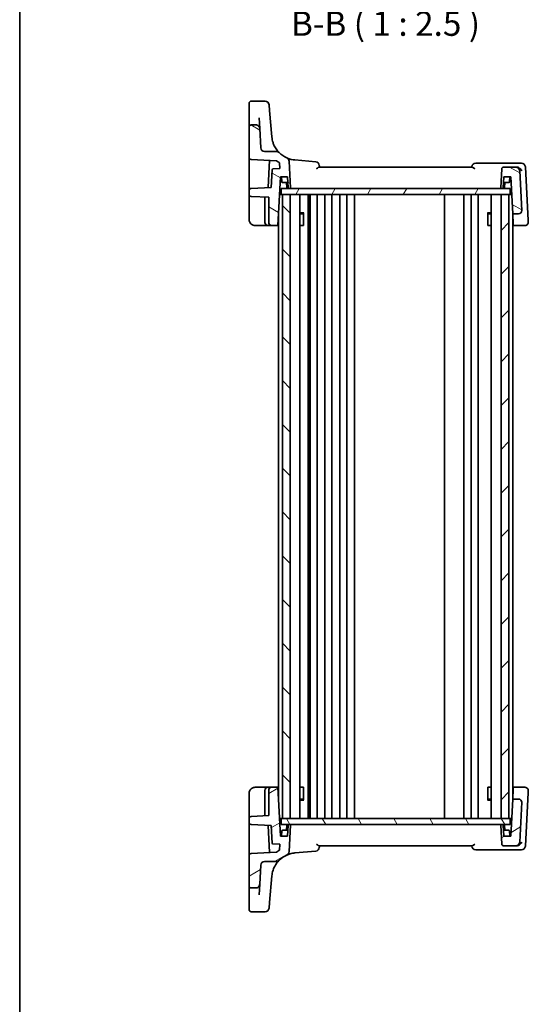
# Model space of a CAD drawing. Units: millimetres. Extents: x 22 to 3581, y 12 to 714.
# Drawn here: x 618 to 748, y 335 to 587 of the extents above; entities that cross this region are included whole.
import ezdxf

# ---------------------------------------------------------------- set-up
doc = ezdxf.new("R2010")
doc.units = ezdxf.units.MM
doc.header["$LTSCALE"] = 1.5
for name, color, linetype, lineweight in [('Border (ISO)', 7, 'Continuous', 35), ('Hatch (ISO)', 1, 'Continuous', 18), ('Symbol (ISO)', 7, 'Continuous', 18), ('Visible (ISO)', 7, 'Continuous', 35)]:
    doc.layers.add(name, color=color, linetype=linetype, lineweight=lineweight)
doc.styles.add('Note Text (TK)', font='MS PGothic.ttf')

# ---------------------------------------------------------------- blocks, each defined once
blk = doc.blocks.new('図面枠 tk図枠')
at = {"layer": 'Border (ISO)'}
blk.add_line((14.5, 289), (14.5, 8), dxfattribs=at)

msp = doc.modelspace()

# ---------------------------------------------------------------- hatches: boundary and pattern name
at = {"layer": 'Hatch (ISO)'}
h = msp.add_hatch(dxfattribs=at)
h.set_pattern_fill('ANSI31', color=256, scale=63.5, angle=105.000246, style=0)
h.set_pattern_definition([(150.0002, (582, -8), (-3.96872, -6.87409), [])])
edge = h.paths.add_edge_path()
edge.add_ellipse((742.1648, 548.9012), major_axis=(0, 0.5), ratio=1, start_angle=0, end_angle=87)
edge.add_line((741.6655, 548.9273), (741.4131, 544.1116))
edge.add_ellipse((741.6129, 544.1012), major_axis=(-0.1997, 0.0105), ratio=1, start_angle=0, end_angle=93)
edge.add_line((741.6129, 543.9012), (741.8551, 543.9012))
edge.add_ellipse((741.8551, 544.1012), major_axis=(0, -0.2), ratio=1, start_angle=0, end_angle=87)
edge.add_line((742.0548, 544.0907), (742.2021, 546.9012))
edge.add_line((742.2021, 546.9012), (744.0021, 546.9012))
edge.add_line((744.0021, 546.9012), (744.5, 537.4012))
edge.add_line((744.5, 537.4012), (746.0019, 537.4012))
edge.add_ellipse((746.0019, 538.2012), major_axis=(0, -0.8), ratio=1, start_angle=0, end_angle=93)
edge.add_line((746.8008, 538.243), (746.2657, 548.4535))
edge.add_ellipse((745.267, 548.4012), major_axis=(0.9986, 0.0523), ratio=1, start_angle=0, end_angle=87)
edge.add_line((745.267, 549.4012), (742.1648, 549.4012))
edge = h.paths.add_edge_path()
edge.add_ellipse((683.9698, 552.4012), major_axis=(0.7093, 0.7049), ratio=1, start_angle=0, end_angle=45.174676)
edge.add_line((683.9698, 553.4012), (680.9511, 553.4012))
edge.add_ellipse((680.9511, 554.4012), major_axis=(0, -1), ratio=1, start_angle=273, end_angle=360, ccw=False)
edge.add_line((679.9524, 554.3488), (679.6954, 559.2535))
edge.add_spline(control_points=[(679.6954, 559.2535), (679.6889, 559.377), (679.6596, 559.4981), (679.5583, 559.7237), (679.4872, 559.8261), (679.3066, 560.0044), (679.1969, 560.0769), (678.956, 560.1757), (678.827, 560.2012), (678.6968, 560.2012)], knot_values=[-0.15229894, -0.15229894, -0.15229894, -0.15229894, -0.11521392, -0.11521392, -0.07812889, -0.07812889, -0.03906445, -0.03906445, 0, 0, 0, 0], degree=3, periodic=0)
edge.add_line((678.6968, 560.2012), (677.5021, 560.2012))
edge.add_ellipse((677.5021, 559.7012), major_axis=(0, 0.5), ratio=1, start_angle=0, end_angle=90)
edge.add_line((677.0021, 559.7012), (677.0021, 551.8757))
edge.add_ellipse((677.5021, 551.8757), major_axis=(-0.5, 0), ratio=1, start_angle=0, end_angle=87)
edge.add_line((677.4759, 551.3763), (684, 551.0344))
edge.add_ellipse((689.2892, 557.6883), major_axis=(-5.2893, -6.6538), ratio=1, start_angle=0, end_angle=6.226653)
edge.add_line((684.7529, 550.5), (684.8313, 549.0022))
edge.add_line((684.8313, 549.0022), (683.0837, 548.9106))
edge.add_ellipse((683.0942, 548.7109), major_axis=(-0.0105, 0.1997), ratio=1, start_angle=0, end_angle=84)
edge.add_line((682.8945, 548.7213), (682.6574, 544.1976))
edge.add_line((682.6574, 544.1976), (677.4759, 543.926))
edge.add_ellipse((677.5021, 543.4267), major_axis=(-0.0262, 0.4993), ratio=1, start_angle=0, end_angle=87)
edge.add_line((677.0021, 543.4267), (677.0021, 542.3757))
edge.add_ellipse((677.5021, 542.3757), major_axis=(-0.5, 0), ratio=1, start_angle=0, end_angle=87)
edge.add_line((677.4759, 541.8763), (682.0021, 541.6391))
edge.add_line((682.0021, 541.6391), (682.0021, 535.2012))
edge.add_ellipse((682.8021, 535.2012), major_axis=(-0.8, 0), ratio=1, start_angle=0, end_angle=90)
edge.add_line((682.8021, 534.4012), (684.347, 534.4012))
edge.add_line((684.347, 534.4012), (685.0021, 546.9012))
edge.add_line((685.0021, 546.9012), (686.8021, 546.9012))
edge.add_line((686.8021, 546.9012), (686.9494, 544.0907))
edge.add_ellipse((687.1491, 544.1012), major_axis=(-0.1997, -0.0105), ratio=1, start_angle=0, end_angle=87)
edge.add_line((687.1491, 543.9012), (687.3914, 543.9012))
edge.add_ellipse((687.3914, 544.1012), major_axis=(0, -0.2), ratio=1, start_angle=0, end_angle=93)
edge.add_line((687.5911, 544.1116), (687.2359, 550.8897))
edge.add_ellipse((686.2372, 550.8373), major_axis=(0.9986, 0.0523), ratio=1, start_angle=0, end_angle=62.987749)
edge.add_ellipse((689.2892, 557.6883), major_axis=(-2.6451, -5.9375), ratio=1, start_angle=338.837575, end_angle=360, ccw=False)
h = msp.add_hatch(dxfattribs=at)
h.set_pattern_fill('ANSI31', color=256, scale=63.5, angle=14.999978, style=0)
h.set_pattern_definition([(60, (582, -8), (-6.87408, 3.96875), [])])
h.paths.add_polyline_path([(743.8021, 542.4012), (743.8021, 543.9012), (741.8551, 543.9012), (741.6129, 543.9012), (687.3914, 543.9012), (687.1491, 543.9012), (685.2021, 543.9012), (685.2021, 542.4012), (685.5021, 542.4012), (687.5018, 542.4012), (741.5021, 542.4012), (743.5021, 542.4012)])
h = msp.add_hatch(dxfattribs=at)
h.set_pattern_fill('ANSI31', color=256, scale=63.5, angle=90.00021, style=0)
h.set_pattern_definition([(135.0002, (582, -8), (-5.61264, -5.61268), [])])
h.paths.add_polyline_path([(687.5018, 542.4012), (685.5021, 542.4012), (685.5021, 382.4012), (687.5018, 382.4012)])
h = msp.add_hatch(dxfattribs=at)
h.set_pattern_fill('ANSI31', color=256, scale=63.5, style=0)
h.set_pattern_definition([(45, (582, -8), (-5.61266, 5.61266), [])])
h.paths.add_polyline_path([(743.5021, 542.4012), (741.5021, 542.4012), (741.5021, 382.4012), (743.5021, 382.4012)])
h = msp.add_hatch(dxfattribs=at)
h.set_pattern_fill('ANSI31', color=256, scale=63.5, angle=-14.999978, style=0)
h.set_pattern_definition([(30, (582, -8), (-3.96875, 6.87408), [])])
edge = h.paths.add_edge_path()
edge.add_ellipse((742.1648, 375.9012), major_axis=(-0.4993, -0.0262), ratio=1, start_angle=0, end_angle=87)
edge.add_line((742.1648, 375.4012), (745.267, 375.4012))
edge.add_ellipse((745.267, 376.4012), major_axis=(0, -1), ratio=1, start_angle=0, end_angle=87)
edge.add_line((746.2657, 376.3488), (746.8008, 386.5593))
edge.add_ellipse((746.0019, 386.6012), major_axis=(0.7989, -0.0419), ratio=1, start_angle=0, end_angle=93)
edge.add_line((746.0019, 387.4012), (744.5, 387.4012))
edge.add_line((744.5, 387.4012), (744.0021, 377.9012))
edge.add_line((744.0021, 377.9012), (742.2021, 377.9012))
edge.add_line((742.2021, 377.9012), (742.0548, 380.7116))
edge.add_ellipse((741.8551, 380.7012), major_axis=(0.1997, 0.0105), ratio=1, start_angle=0, end_angle=87)
edge.add_line((741.8551, 380.9012), (741.6129, 380.9012))
edge.add_ellipse((741.6129, 380.7012), major_axis=(0, 0.2), ratio=1, start_angle=0, end_angle=93)
edge.add_line((741.4131, 380.6907), (741.6655, 375.875))
edge = h.paths.add_edge_path()
edge.add_ellipse((683.9698, 372.4012), major_axis=(0, -1), ratio=1, start_angle=0, end_angle=45.174676)
edge.add_ellipse((689.2892, 367.1141), major_axis=(-4.6102, 4.5822), ratio=1, start_angle=338.837575, end_angle=360, ccw=False)
edge.add_ellipse((686.2372, 373.965), major_axis=(0.4069, -0.9135), ratio=1, start_angle=0, end_angle=62.987749)
edge.add_line((687.2359, 373.9127), (687.5911, 380.6907))
edge.add_ellipse((687.3914, 380.7012), major_axis=(0.1997, -0.0105), ratio=1, start_angle=0, end_angle=93)
edge.add_line((687.3914, 380.9012), (687.1491, 380.9012))
edge.add_ellipse((687.1491, 380.7012), major_axis=(0, 0.2), ratio=1, start_angle=0, end_angle=87)
edge.add_line((686.9494, 380.7116), (686.8021, 377.9012))
edge.add_line((686.8021, 377.9012), (685.0021, 377.9012))
edge.add_line((685.0021, 377.9012), (684.347, 390.4012))
edge.add_line((684.347, 390.4012), (682.8021, 390.4012))
edge.add_ellipse((682.8021, 389.6012), major_axis=(0, 0.8), ratio=1, start_angle=0, end_angle=90)
edge.add_line((682.0021, 389.6012), (682.0021, 383.1632))
edge.add_line((682.0021, 383.1632), (677.4759, 382.926))
edge.add_ellipse((677.5021, 382.4267), major_axis=(-0.0262, 0.4993), ratio=1, start_angle=0, end_angle=87)
edge.add_line((677.0021, 382.4267), (677.0021, 381.3757))
edge.add_ellipse((677.5021, 381.3757), major_axis=(-0.5, 0), ratio=1, start_angle=0, end_angle=87)
edge.add_line((677.4759, 380.8763), (682.6574, 380.6048))
edge.add_line((682.6574, 380.6048), (682.8945, 376.081))
edge.add_ellipse((683.0942, 376.0915), major_axis=(-0.1997, -0.0105), ratio=1, start_angle=0, end_angle=84)
edge.add_line((683.0837, 375.8917), (684.8313, 375.8002))
edge.add_line((684.8313, 375.8002), (684.7529, 374.3023))
edge.add_ellipse((689.2892, 367.1141), major_axis=(-4.5364, 7.1883), ratio=1, start_angle=0, end_angle=6.226653)
edge.add_line((684, 373.7679), (677.4759, 373.426))
edge.add_ellipse((677.5021, 372.9267), major_axis=(-0.0262, 0.4993), ratio=1, start_angle=0, end_angle=87)
edge.add_line((677.0021, 372.9267), (677.0021, 365.1012))
edge.add_ellipse((677.5021, 365.1012), major_axis=(-0.5, 0), ratio=1, start_angle=0, end_angle=90)
edge.add_line((677.5021, 364.6012), (678.6968, 364.6012))
edge.add_spline(control_points=[(678.6968, 364.6012), (678.8204, 364.6012), (678.9429, 364.6241), (679.1735, 364.7135), (679.2794, 364.7791), (679.467, 364.9502), (679.5451, 365.0559), (679.6564, 365.2913), (679.6886, 365.4188), (679.6954, 365.5488)], knot_values=[-0.15229894, -0.15229894, -0.15229894, -0.15229894, -0.11521392, -0.11521392, -0.07812889, -0.07812889, -0.03906445, -0.03906445, 0, 0, 0, 0], degree=3, periodic=0)
edge.add_line((679.6954, 365.5488), (679.9524, 370.4535))
edge.add_ellipse((680.9511, 370.4012), major_axis=(-0.9986, 0.0523), ratio=1, start_angle=273, end_angle=360, ccw=False)
edge.add_line((680.9511, 371.4012), (683.9698, 371.4012))
h = msp.add_hatch(dxfattribs=at)
h.set_pattern_fill('ANSI31', color=256, scale=63.5, angle=75.000175, style=0)
h.set_pattern_definition([(120.0002, (582, -8), (-6.87406, -3.96877), [])])
h.paths.add_polyline_path([(743.8021, 380.9012), (743.8021, 382.4012), (743.5021, 382.4012), (741.5021, 382.4012), (687.5018, 382.4012), (685.5021, 382.4012), (685.2021, 382.4012), (685.2021, 380.9012), (687.1491, 380.9012), (687.3914, 380.9012), (741.6129, 380.9012), (741.8551, 380.9012)])

# ---------------------------------------------------------------- linework, layer by layer
at = {"layer": 'Visible (ISO)'}
for p, q in [((677.0021, 563.9354), (677.0021, 565.7883)), ((677.5021, 566.2883), (681.0957, 566.2883)), ((682.0918, 565.3755), (682.2215, 563.8931)), ((677.0021, 563.9354), (677.0021, 563.6805)), ((677.0021, 563.6805), (677.0021, 562.5936)), ((682.814, 557.1218), (682.2215, 563.8931)), ((677.0021, 562.5936), (677.0021, 559.7012)), ((679.6954, 559.2535), (679.552, 561.9895)), ((677.0021, 559.7012), (677.0021, 551.8757)), ((678.6968, 560.2012), (677.5021, 560.2012)), ((679.9524, 554.3488), (679.6954, 559.2535)), ((683.9698, 553.4012), (680.9511, 553.4012)), ((677.0021, 551.8757), (677.0021, 545.003)), ((677.4759, 551.3763), (684, 551.0344)), ((682.2209, 551.1277), (681.8555, 544.1555)), ((684.7529, 550.5), (684.8313, 549.0022)), ((687.5911, 544.1116), (687.2359, 550.8897)), ((694.0549, 550.7465), (688.7227, 551.213)), ((745.9021, 550.4012), (735.0059, 550.4012)), ((746.7146, 550.4012), (745.9021, 550.4012)), ((682.8945, 548.7213), (682.6574, 544.1976)), ((684.8313, 549.0022), (683.0837, 548.9106)), ((734.075, 549.4012), (694.9292, 549.4012)), ((741.6655, 548.9273), (741.4131, 544.1116)), ((745.267, 549.4012), (742.1648, 549.4012)), ((745.4189, 549.4012), (745.267, 549.4012)), ((746.8008, 538.243), (746.2657, 548.4535)), ((748.4342, 535.6962), (747.7133, 549.4535)), ((684.347, 534.4012), (685.0021, 546.9012)), ((685.0021, 546.9012), (686.8021, 546.9012)), ((685.3708, 545.5907), (685.3021, 546.9012)), ((686.8807, 545.4012), (685.5705, 545.4012)), ((686.6494, 544.0907), (686.5807, 545.4012)), ((686.8021, 546.9012), (686.9494, 544.0907)), ((742.0548, 544.0907), (742.2021, 546.9012)), ((743.4337, 545.4012), (742.1235, 545.4012)), ((742.2021, 546.9012), (744.0021, 546.9012)), ((742.3548, 544.0907), (742.4235, 545.4012)), ((743.6334, 545.5907), (743.7021, 546.9012)), ((744.0021, 546.9012), (744.5, 537.4012)), ((677.0021, 545.003), (677.0021, 543.4267)), ((677.0021, 543.4267), (677.0021, 542.3757)), ((682.6574, 544.1976), (677.4759, 543.926)), ((743.8021, 543.9012), (685.2021, 543.9012)), ((685.2021, 543.9012), (685.2021, 542.4012)), ((687.1491, 543.9012), (687.3914, 543.9012)), ((741.6129, 543.9012), (741.8551, 543.9012)), ((743.8021, 542.4012), (743.8021, 543.9012)), ((677.0021, 542.3757), (677.0021, 541.6766)), ((677.0021, 541.6766), (677.0021, 535.9012)), ((677.4759, 541.8763), (682.0021, 541.6391)), ((681.0021, 541.5017), (681.0021, 535.2012)), ((682.0021, 541.6391), (682.0021, 535.2012)), ((684.7663, 542.4012), (685.2021, 542.4012)), ((685.2021, 542.4012), (743.8021, 542.4012)), ((687.5018, 542.4012), (685.5021, 542.4012)), ((685.5021, 542.4012), (685.5021, 382.4012)), ((687.5018, 382.4012), (687.5018, 542.4012)), ((690.0042, 542.4012), (690.0042, 382.4012)), ((692.1115, 542.4012), (692.1115, 382.4012)), ((692.4797, 542.4012), (692.4797, 382.4012)), ((692.6021, 542.4012), (692.6021, 382.4012)), ((694.4021, 542.4012), (694.4021, 382.4012)), ((696.4021, 542.4012), (696.4021, 382.4012)), ((698.2021, 542.4012), (698.2021, 382.4012)), ((700.2021, 542.4012), (700.2021, 382.4012)), ((702.0021, 542.4012), (702.0021, 382.4012)), ((704.0021, 542.4012), (704.0021, 382.4012)), ((727.0021, 542.4012), (727.0021, 382.4012)), ((732.0021, 542.4012), (732.0021, 382.4012)), ((732.0021, 542.4012), (732.0021, 382.4012)), ((733.8021, 542.4012), (733.8021, 382.4012)), ((735.6021, 542.4012), (735.6021, 382.4012)), ((739, 542.4012), (739, 382.4012)), ((743.5021, 542.4012), (741.5021, 542.4012)), ((741.5021, 542.4012), (741.5021, 382.4012)), ((743.5021, 382.4012), (743.5021, 542.4012)), ((744.2379, 542.4012), (743.8021, 542.4012)), ((690.0042, 537.7079), (690.9751, 537.7079)), ((690.6954, 537.4012), (690.9129, 537.6187)), ((690.9129, 537.6329), (690.9129, 534.4012)), ((738.0291, 537.7079), (739, 537.7079)), ((738.0913, 534.4012), (738.0913, 537.6329)), ((738.3088, 537.4012), (738.0913, 537.6187)), ((684.5021, 537.3606), (684.5021, 387.4417)), ((690.6954, 537.4012), (690.0042, 537.4012)), ((739, 537.4012), (738.3088, 537.4012)), ((744.5, 537.4012), (746.0019, 537.4012)), ((744.6327, 534.8681), (744.5, 537.4012)), ((744.5021, 537.3606), (744.5021, 387.4417)), ((748.458, 535.243), (748.4342, 535.6962)), ((678.5021, 534.4012), (681.8021, 534.4012)), ((681.8021, 534.4012), (682.8021, 534.4012)), ((682.8021, 534.4012), (684.347, 534.4012)), ((684.5021, 534.4012), (684.347, 534.4012)), ((690.8134, 534.4012), (690.0042, 534.4012)), ((690.8134, 534.4012), (690.9129, 534.4012)), ((738.0913, 534.4012), (738.1908, 534.4012)), ((739, 534.4012), (738.1908, 534.4012)), ((744.6572, 534.4012), (744.5021, 534.4012)), ((744.6572, 534.4012), (744.6327, 534.8681)), ((744.6572, 534.4012), (747.6591, 534.4012)), ((677.0021, 388.9012), (677.0021, 383.1257)), ((681.8021, 390.4012), (678.5021, 390.4012)), ((681.0021, 389.6012), (681.0021, 383.3006)), ((682.8021, 390.4012), (681.8021, 390.4012)), ((682.0021, 389.6012), (682.0021, 383.1632)), ((684.347, 390.4012), (682.8021, 390.4012)), ((685.0021, 377.9012), (684.347, 390.4012)), ((684.347, 390.4012), (684.5021, 390.4012)), ((690.0042, 390.4012), (690.8134, 390.4012)), ((690.9129, 390.4012), (690.8134, 390.4012)), ((690.9129, 390.4012), (690.9129, 387.1694)), ((738.0913, 387.1694), (738.0913, 390.4012)), ((738.1908, 390.4012), (738.0913, 390.4012)), ((738.1908, 390.4012), (739, 390.4012)), ((744.5, 387.4012), (744.6327, 389.9342)), ((744.5021, 390.4012), (744.6572, 390.4012)), ((744.6327, 389.9342), (744.6572, 390.4012)), ((747.6591, 390.4012), (744.6572, 390.4012)), ((747.7133, 375.3488), (748.4342, 389.1062)), ((748.4342, 389.1062), (748.458, 389.5593)), ((690.0042, 387.4012), (690.6954, 387.4012)), ((690.9751, 387.0944), (690.0042, 387.0944)), ((690.6954, 387.4012), (690.9129, 387.1836)), ((739, 387.0944), (738.0291, 387.0944)), ((738.3088, 387.4012), (738.0913, 387.1836)), ((738.3088, 387.4012), (739, 387.4012)), ((744.5, 387.4012), (744.0021, 377.9012)), ((746.0019, 387.4012), (744.5, 387.4012)), ((746.2657, 376.3488), (746.8008, 386.5593)), ((677.0021, 383.1257), (677.0021, 382.4267)), ((677.0021, 382.4267), (677.0021, 381.3757)), ((677.0021, 381.3757), (677.0021, 379.7993)), ((682.0021, 383.1632), (677.4759, 382.926)), ((685.2021, 382.4012), (684.7663, 382.4012)), ((743.8021, 382.4012), (685.2021, 382.4012)), ((685.2021, 382.4012), (685.2021, 380.9012)), ((685.5021, 382.4012), (687.5018, 382.4012)), ((741.5021, 382.4012), (743.5021, 382.4012)), ((744.2379, 382.4012), (743.8021, 382.4012)), ((743.8021, 380.9012), (743.8021, 382.4012)), ((677.0021, 379.7993), (677.0021, 372.9267)), ((677.4759, 380.8763), (682.6574, 380.6048)), ((681.8555, 380.6468), (682.2209, 373.6747)), ((682.6574, 380.6048), (682.8945, 376.081)), ((685.2021, 380.9012), (743.8021, 380.9012)), ((685.3708, 379.2116), (685.3021, 377.9012)), ((685.5705, 379.4012), (686.8807, 379.4012)), ((686.6494, 380.7116), (686.5807, 379.4012)), ((686.9494, 380.7116), (686.8021, 377.9012)), ((687.3914, 380.9012), (687.1491, 380.9012)), ((687.2359, 373.9127), (687.5911, 380.6907)), ((741.4131, 380.6907), (741.6655, 375.875)), ((741.8551, 380.9012), (741.6129, 380.9012)), ((742.2021, 377.9012), (742.0548, 380.7116)), ((742.1235, 379.4012), (743.4337, 379.4012)), ((742.3548, 380.7116), (742.4235, 379.4012)), ((743.6334, 379.2116), (743.7021, 377.9012)), ((686.8021, 377.9012), (685.0021, 377.9012)), ((744.0021, 377.9012), (742.2021, 377.9012)), ((684, 373.7679), (677.4759, 373.426)), ((683.0837, 375.8917), (684.8313, 375.8002)), ((684.8313, 375.8002), (684.7529, 374.3023)), ((688.7227, 373.5893), (694.0549, 374.0558)), ((694.9292, 375.4012), (734.075, 375.4012)), ((735.0059, 374.4012), (745.9021, 374.4012)), ((742.1648, 375.4012), (745.267, 375.4012)), ((745.267, 375.4012), (745.4189, 375.4012)), ((745.9021, 374.4012), (746.7146, 374.4012)), ((677.0021, 372.9267), (677.0021, 365.1012)), ((680.9511, 371.4012), (683.9698, 371.4012)), ((679.6954, 365.5488), (679.9524, 370.4535)), ((682.2215, 360.9092), (682.814, 367.6806)), ((677.0021, 365.1012), (677.0021, 362.2087)), ((677.5021, 364.6012), (678.6968, 364.6012)), ((679.552, 362.8128), (679.6954, 365.5488)), ((677.0021, 362.2087), (677.0021, 361.1218)), ((677.0021, 361.1218), (677.0021, 360.867)), ((677.0021, 359.014), (677.0021, 360.867)), ((681.0957, 358.514), (677.5021, 358.514)), ((682.2215, 360.9092), (682.0918, 359.4269))]:
    msp.add_line(p, q, dxfattribs=at)
for centre, radius, start, end in [((677.5021, 565.7883), 0.5, 90, 180), ((681.0957, 565.2883), 1, 5, 90), ((677.5021, 559.7012), 0.5, 90, 180), ((689.2892, 557.6883), 6.5, 185, 198.038215), ((680.9511, 554.4012), 1, 183, 270), ((683.9698, 552.4012), 1, 44.825324, 90), ((689.2892, 557.6883), 6.5, 224.825324, 245.987749), ((677.5021, 551.8757), 0.5, 180, 267), ((689.2892, 557.6883), 8.5, 231.5182, 237.744854), ((686.2372, 550.8373), 1, 3, 65.987749), ((693.9677, 549.7503), 1, 5, 85), ((735.0059, 549.4012), 1, 90, 175), ((746.7146, 549.4012), 1, 3, 90), ((683.0942, 548.7109), 0.2, 93, 177), ((742.1648, 548.9012), 0.5, 90, 177), ((745.267, 548.4012), 1, 3, 90), ((685.5705, 545.6012), 0.2, 183, 270), ((743.4337, 545.6012), 0.2, 270, 357), ((677.5021, 543.4267), 0.5, 93, 180), ((686.8491, 544.1012), 0.2, 183, 270), ((687.1491, 544.1012), 0.2, 183, 270), ((687.3914, 544.1012), 0.2, 270, 3), ((741.6129, 544.1012), 0.2, 177, 270), ((741.8551, 544.1012), 0.2, 270, 357), ((742.1551, 544.1012), 0.2, 270, 357), ((677.5021, 542.3757), 0.5, 180, 267), ((680.8021, 541.5017), 0.2, 0, 87), ((746.0019, 538.2012), 0.8, 270, 3), ((681.8021, 535.2012), 0.8, 180, 270), ((682.8021, 535.2012), 0.8, 180, 270), ((681.8021, 389.6012), 0.8, 90, 180), ((682.8021, 389.6012), 0.8, 90, 180), ((746.0019, 386.6012), 0.8, 357, 90), ((677.5021, 382.4267), 0.5, 93, 180), ((677.5021, 381.3757), 0.5, 180, 267), ((680.8021, 383.3006), 0.2, 273, 0), ((685.5705, 379.2012), 0.2, 90, 177), ((686.8491, 380.7012), 0.2, 90, 177), ((687.1491, 380.7012), 0.2, 90, 177), ((687.3914, 380.7012), 0.2, 357, 90), ((741.6129, 380.7012), 0.2, 90, 183), ((741.8551, 380.7012), 0.2, 3, 90), ((742.1551, 380.7012), 0.2, 3, 90), ((743.4337, 379.2012), 0.2, 3, 90), ((683.0942, 376.0915), 0.2, 183, 267), ((745.267, 376.4012), 1, 270, 357), ((689.2892, 367.1141), 8.5, 122.255146, 128.4818), ((686.2372, 373.965), 1, 294.012251, 357), ((693.9677, 375.052), 1, 275, 355), ((735.0059, 375.4012), 1, 185, 270), ((742.1648, 375.9012), 0.5, 183, 270), ((746.7146, 375.4012), 1, 270, 357), ((677.5021, 372.9267), 0.5, 93, 180), ((680.9511, 370.4012), 1, 90, 177), ((683.9698, 372.4012), 1, 270, 315.174676), ((689.2892, 367.1141), 6.5, 114.012251, 135.174676), ((689.2892, 367.1141), 6.5, 161.961785, 175), ((677.5021, 365.1012), 0.5, 180, 270), ((677.5021, 359.014), 0.5, 180, 270), ((681.0957, 359.514), 1, 270, 355)]:
    msp.add_arc(centre, radius, start, end, dxfattribs=at)
for points, knots in [([(679.6954, 559.2535), (679.6889, 559.377), (679.6596, 559.4981), (679.5583, 559.7237), (679.4872, 559.8261), (679.3066, 560.0044), (679.1969, 560.0769), (678.956, 560.1757), (678.827, 560.2012), (678.6968, 560.2012)], [-0.152298942, -0.152298942, -0.152298942, -0.152298942, -0.115213918, -0.115213918, -0.078128895, -0.078128895, -0.039064447, -0.039064447, 0, 0, 0, 0]), ([(684.679, 553.1061), (684.679, 553.1061), (684.669, 553.1162), (684.5679, 553.2192), (684.3219, 553.4723), (683.8509, 554.1112), (683.6307, 554.4586), (683.3147, 555.1128), (683.2029, 555.3863), (683.1087, 555.6755)], [0, 0, 0, 0, 0.052545928, 0.052545928, 0.275201745, 0.275201745, 0.44903603, 0.44903603, 0.557682457, 0.557682457, 0.557682457, 0.557682457]), ([(688.7227, 551.213), (688.066, 551.2705), (687.4179, 551.4285), (686.7524, 551.7035), (686.6981, 551.7268), (686.6442, 551.7508)], [-1.162741334, -1.162741334, -1.162741334, -1.162741334, -0.929409477, -0.929409477, -0.908562442, -0.908562442, -0.908562442, -0.908562442]), ([(694.2133, 548.9273), (694.2147, 548.9284), (694.2161, 548.9294), (694.3073, 548.9992), (694.3952, 549.0676), (694.5582, 549.1916), (694.6345, 549.2483), (694.7634, 549.335), (694.818, 549.3677), (694.8885, 549.3957), (694.9103, 549.4012), (694.9292, 549.4012)], [-0.152007327, -0.152007327, -0.152007327, -0.152007327, -0.151490546, -0.151490546, -0.117600914, -0.117600914, -0.0850503, -0.0850503, -0.056822418, -0.056822418, -0.041753045, -0.041753045, -0.041753045, -0.041753045]), ([(695.0021, 549.4012), (694.9983, 549.4452), (694.9944, 549.4892), (694.9906, 549.5332), (694.9817, 549.6346), (694.9728, 549.736), (694.9639, 549.8375)], [1.072379709334, 1.072379709334, 1.072379709334, 1.072379709334, 1.072457326973, 1.072457326973, 1.072457326973, 1.072636223262, 1.072636223262, 1.072636223262, 1.072636223262]), ([(734.075, 549.4012), (734.0939, 549.4012), (734.1158, 549.3957), (734.1863, 549.3677), (734.2409, 549.335), (734.3697, 549.2483), (734.446, 549.1916), (734.609, 549.0676), (734.6969, 548.9992), (734.7881, 548.9294), (734.7895, 548.9284), (734.7909, 548.9273)], [-0.111499066, -0.111499066, -0.111499066, -0.111499066, -0.096187793, -0.096187793, -0.067506782, -0.067506782, -0.034433647, -0.034433647, 0, 0, 0.000525076, 0.000525076, 0.000525076, 0.000525076]), ([(746.783, 548.4535), (746.7822, 548.455), (746.7814, 548.4565), (746.7243, 548.5614), (746.654, 548.6645), (746.4921, 548.8578), (746.4008, 548.9495), (746.1923, 549.1211), (746.0728, 549.2014), (745.8478, 549.3134), (745.7464, 549.3518), (745.6446, 549.3754)], [-0.000619143, -0.000619143, -0.000619143, -0.000619143, 0, 0, 0.043099921, 0.043099921, 0.084305173, 0.084305173, 0.127424865, 0.127424865, 0.160178915, 0.160178915, 0.160178915, 0.160178915]), ([(677.0021, 535.9012), (677.0021, 535.8387), (677.0059, 535.7782), (677.0235, 535.6353), (677.0404, 535.553), (677.1009, 535.3521), (677.1524, 535.2313), (677.3256, 534.9524), (677.4658, 534.7939), (677.8915, 534.5), (678.214, 534.4012), (678.5021, 534.4012)], [0, 0, 0, 0, 0.100303596, 0.100303596, 0.237924966, 0.237924966, 0.428264938, 0.428264938, 0.675706902, 0.675706902, 1, 1, 1, 1]), ([(747.6591, 534.4012), (747.7332, 534.4012), (747.8073, 534.4115), (747.9922, 534.4643), (748.0977, 534.5223), (748.2681, 534.6707), (748.3348, 534.7596), (748.4388, 534.9776), (748.4649, 535.1111), (748.458, 535.243)], [-0.00000652626, -0.00000652626, -0.00000652626, -0.00000652626, 0.00139108786, 0.00139108786, 0.00362727045, 0.00362727045, 0.0057794124, 0.0057794124, 0.00846350435, 0.00846350435, 0.00846350435, 0.00846350435]), ([(678.5021, 390.4012), (678.3619, 390.4012), (678.2122, 390.3805), (677.8391, 390.2679), (677.6305, 390.141), (677.2917, 389.8216), (677.1752, 389.6274), (677.0319, 389.2596), (677.0021, 389.087), (677.0021, 388.9012)], [0, 0, 0, 0, 0.15783971, 0.15783971, 0.41038326, 0.41038326, 0.70165446, 0.70165446, 1, 1, 1, 1]), ([(748.458, 389.5593), (748.463, 389.6539), (748.451, 389.7493), (748.3794, 389.9778), (748.298, 390.1054), (748.098, 390.2799), (747.9923, 390.338), (747.8074, 390.3908), (747.7332, 390.4012), (747.6591, 390.4012)], [-0.04121112634, -0.04121112634, -0.04121112634, -0.04121112634, -0.03928683431, -0.03928683431, -0.03638412443, -0.03638412443, -0.03415127068, -0.03415127068, -0.03275573708, -0.03275573708, -0.03275573708, -0.03275573708]), ([(746.783, 376.3488), (746.7822, 376.3473), (746.7814, 376.3459), (746.701, 376.1981), (746.593, 376.052), (746.3538, 375.8083), (746.2286, 375.7049), (745.9883, 375.5552), (745.8792, 375.5009), (745.7262, 375.4482), (745.6854, 375.4364), (745.6446, 375.4269)], [-0.159290722, -0.159290722, -0.159290722, -0.159290722, -0.158677628, -0.158677628, -0.098318388, -0.098318388, -0.049085204, -0.049085204, -0.013017151, -0.013017151, 0, 0, 0, 0]), ([(686.6442, 373.0515), (686.9075, 373.1688), (687.1783, 373.2685), (687.8681, 373.4715), (688.2936, 373.5518), (688.7227, 373.5893)], [-0.254178891, -0.254178891, -0.254178891, -0.254178891, -0.152480855, -0.152480855, 0, 0, 0, 0]), ([(694.9292, 375.4012), (694.9103, 375.4011), (694.8885, 375.4067), (694.818, 375.4346), (694.7634, 375.4673), (694.6345, 375.554), (694.5582, 375.6108), (694.3952, 375.7348), (694.3073, 375.8031), (694.2161, 375.8729), (694.2147, 375.874), (694.2133, 375.875)], [-0.111499072, -0.111499072, -0.111499072, -0.111499072, -0.096187854, -0.096187854, -0.067506854, -0.067506854, -0.034433694, -0.034433694, 0, 0, 0.000525077, 0.000525077, 0.000525077, 0.000525077]), ([(694.9639, 374.9649), (694.9728, 375.0663), (694.9817, 375.1677), (694.9906, 375.2692), (694.9944, 375.3132), (694.9983, 375.3572), (695.0021, 375.4012)], [-1.072636223262, -1.072636223262, -1.072636223262, -1.072636223262, -1.072457326973, -1.072457326973, -1.072457326973, -1.072379709334, -1.072379709334, -1.072379709334, -1.072379709334]), ([(734.7909, 375.875), (734.7895, 375.874), (734.7881, 375.8729), (734.6969, 375.8031), (734.609, 375.7348), (734.446, 375.6108), (734.3697, 375.554), (734.2409, 375.4673), (734.1863, 375.4346), (734.1158, 375.4067), (734.0939, 375.4011), (734.075, 375.4012)], [-0.152007327, -0.152007327, -0.152007327, -0.152007327, -0.151490545, -0.151490545, -0.117600869, -0.117600869, -0.085050232, -0.085050232, -0.056822363, -0.056822363, -0.041753045, -0.041753045, -0.041753045, -0.041753045]), ([(683.1087, 369.1268), (683.2989, 369.7108), (683.5621, 370.2272), (684.0117, 370.9234), (684.1968, 371.1604), (684.4683, 371.4778), (684.5671, 371.5815), (684.6599, 371.6771), (684.679, 371.6962), (684.679, 371.6962)], [0, 0, 0, 0, 0.219402277, 0.219402277, 0.369746542, 0.369746542, 0.485395976, 0.485395976, 0.557676873, 0.557676873, 0.557676873, 0.557676873]), ([(678.6968, 364.6012), (678.8204, 364.6012), (678.9429, 364.6241), (679.1735, 364.7135), (679.2794, 364.7791), (679.467, 364.9502), (679.5451, 365.0559), (679.6564, 365.2913), (679.6886, 365.4188), (679.6954, 365.5488)], [-0.152298942, -0.152298942, -0.152298942, -0.152298942, -0.115213918, -0.115213918, -0.078128895, -0.078128895, -0.039064447, -0.039064447, 0, 0, 0, 0])]:
    msp.add_open_spline(points, degree=3, knots=knots, dxfattribs=at)
for points in [[(734.0097, 549.4883), (734.0072, 549.4593), (734.0047, 549.4302), (734.0021, 549.4012)], [(745.6446, 549.3754), (745.5692, 549.3929), (745.4927, 549.4012), (745.4189, 549.4012)], [(734.0021, 375.4012), (734.0047, 375.3721), (734.0072, 375.3431), (734.0097, 375.314)], [(745.4189, 375.4012), (745.4926, 375.4012), (745.5692, 375.4094), (745.6446, 375.4269)]]:
    msp.add_open_spline(points, degree=3, dxfattribs=at)

# ---------------------------------------------------------------- block references
at = {"xscale": 2.5, "yscale": 2.5, "zscale": 2.5}
msp.add_blockref('図面枠 tk図枠', (582, -8), dxfattribs=at)

# ---------------------------------------------------------------- texts
at = {"layer": 'Symbol (ISO)', "color": 7, "insert": (687.7048, 581.0885), "char_height": 6.25, "attachment_point": 7, "line_spacing_factor": 0.25, "style": 'Note Text (TK)'}
msp.add_mtext('B-B ( 1 : 2.5 )', dxfattribs=at)

doc.saveas('drawing.dxf')
